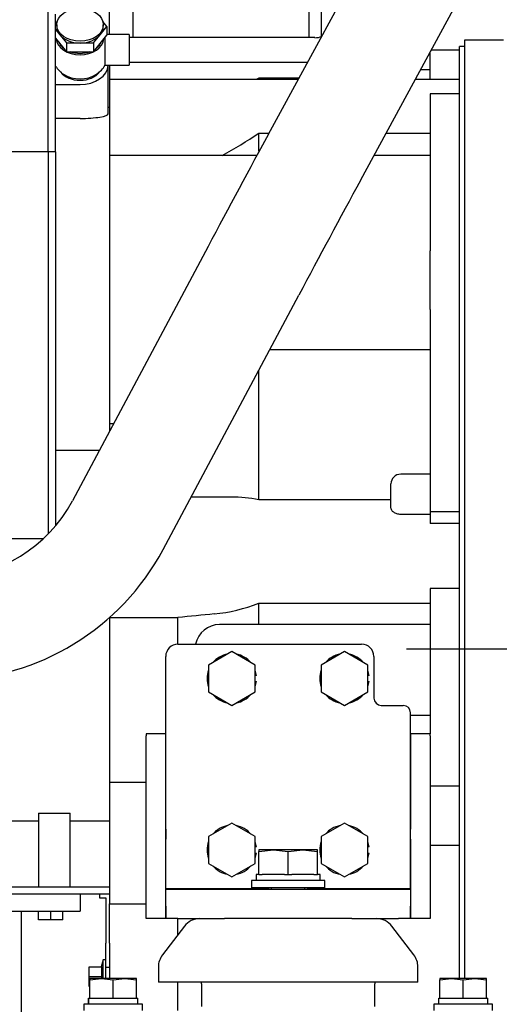
# Paper-space layout 'Layout1' of a CAD drawing. Units: millimetres. Extents: x 0 to 408, y -22 to 289.
# Drawn here: x 66 to 74, y 79 to 95 of the extents above; entities that cross this region are included whole.
import ezdxf

# ---------------------------------------------------------------- set-up
doc = ezdxf.new("R2010")
doc.units = ezdxf.units.MM
doc.layers.add('__SVR3_OTSD_OTSD', color=7, linetype='Continuous')
doc.layers.add('Predeterminado', color=7, linetype='Continuous')

# ---------------------------------------------------------------- blocks, each defined once
blk = doc.blocks.new('SE20')
at = {"layer": '__SVR3_OTSD_OTSD', "color": 7, "linetype": 'Continuous'}
for p, q in [((71.249, 92.017), (73.605, 96.355)), ((66.144, 92.476), (66.144, 95.217)), ((71.08, 95.225), (69.772, 92.819)), ((70.404, 94.901), (70.404, 94.339)), ((70.608, 94.357), (70.608, 94.936)), ((66.264, 92.476), (66.264, 94.725)), ((67.14, 94.826), (67.14, 94.389)), ((67.528, 94.846), (67.528, 94.339)), ((66.291, 94.602), (66.264, 94.568)), ((66.284, 94.549), (66.284, 94.52)), ((67.103, 94.52), (67.036, 94.602)), ((67.044, 94.52), (67.044, 94.549)), ((66.264, 94.473), (66.335, 94.386)), ((66.335, 94.386), (66.444, 94.252)), ((66.883, 94.252), (66.993, 94.386)), ((66.883, 94.11), (67.103, 94.379)), ((66.993, 94.386), (67.103, 94.52)), ((67.103, 94.52), (67.103, 94.379)), ((67.464, 94.389), (67.103, 94.389)), ((67.464, 94.389), (67.464, 93.889)), ((66.264, 94.332), (66.444, 94.11)), ((66.444, 94.252), (66.664, 94.252)), ((66.444, 94.252), (66.444, 94.11)), ((66.664, 94.252), (66.883, 94.252)), ((66.883, 94.252), (66.883, 94.11)), ((67.074, 93.889), (67.074, 94.344)), ((70.498, 94.339), (67.464, 94.339)), ((72.944, 94.296), (72.944, 94.012)), ((73.584, 94.296), (72.944, 94.296)), ((66.444, 94.11), (66.883, 94.11)), ((72.384, 93.656), (72.384, 94.107)), ((72.864, 94.136), (72.4, 94.136)), ((72.864, 78.976), (72.864, 94.196)), ((72.944, 94.196), (72.864, 94.196)), ((67.074, 93.889), (67.464, 93.889)), ((67.124, 93.096), (67.124, 93.889)), ((67.144, 93.889), (67.144, 93.446)), ((67.464, 93.939), (70.381, 93.939)), ((72.944, 94.012), (72.944, 89.118)), ((72.384, 93.812), (72.224, 93.812)), ((66.264, 93.573), (66.664, 93.573)), ((70.227, 93.656), (67.144, 93.656)), ((69.584, 93.68), (69.542, 93.656)), ((69.584, 93.68), (69.584, 93.656)), ((70.24, 93.68), (69.584, 93.68)), ((72.864, 93.656), (72.139, 93.656)), ((67.144, 93.446), (67.144, 93.169)), ((72.384, 93.422), (72.384, 92.417)), ((72.864, 93.422), (72.384, 93.422)), ((67.144, 93.2), (67.124, 93.2)), ((67.144, 93.169), (67.144, 92.647)), ((66.664, 93.02), (66.264, 93.02)), ((69.584, 92.484), (69.584, 92.78)), ((69.584, 92.78), (69.752, 92.78)), ((71.663, 92.78), (72.384, 92.78)), ((67.144, 92.647), (67.144, 92.012)), ((66.144, 92.476), (65.384, 92.476)), ((66.144, 92.476), (66.144, 86.237)), ((66.264, 92.476), (66.144, 92.476)), ((66.264, 92.476), (66.264, 86.373)), ((69.555, 92.417), (67.144, 92.417)), ((72.384, 92.417), (71.466, 92.417)), ((72.384, 92.417), (72.384, 92.182)), ((72.384, 92.182), (72.384, 91.566)), ((67.144, 92.012), (67.144, 87.907)), ((72.384, 91.566), (72.384, 90.861)), ((68.756, 90.928), (66.54, 86.775)), ((72.384, 89.9), (72.384, 90.861)), ((68.022, 85.984), (70.238, 90.137)), ((72.384, 89.9), (72.384, 86.596)), ((72.384, 89.243), (69.761, 89.243)), ((72.944, 89.118), (72.944, 79.594)), ((69.584, 86.795), (69.584, 88.911)), ((67.144, 88.037), (67.213, 88.037)), ((66.979, 87.598), (66.264, 87.598)), ((72.384, 87.212), (71.904, 87.212)), ((71.744, 86.661), (71.744, 87.052)), ((69.136, 86.836), (68.477, 86.836)), ((71.744, 86.795), (69.584, 86.795)), ((72.384, 86.555), (71.904, 86.555)), ((72.384, 86.596), (72.384, 86.407)), ((72.864, 86.596), (72.384, 86.596)), ((72.864, 86.407), (72.384, 86.407)), ((66.057, 86.156), (65.384, 86.156)), ((72.384, 85.345), (72.384, 84.756)), ((72.864, 85.345), (72.384, 85.345)), ((69.584, 84.756), (69.584, 85.106)), ((69.584, 85.106), (72.384, 85.106)), ((67.144, 84.872), (67.144, 81.544)), ((67.144, 84.871), (68.264, 84.871)), ((68.264, 84.436), (68.264, 84.871)), ((72.384, 84.756), (68.944, 84.756)), ((72.384, 84.756), (72.384, 83.276)), ((68.264, 84.436), (71.264, 84.436)), ((69.144, 84.315), (68.764, 84.096)), ((69.524, 84.096), (69.144, 84.315)), ((70.984, 84.315), (70.604, 84.096)), ((71.364, 84.096), (70.984, 84.315)), ((68.064, 80.44), (68.064, 84.236)), ((68.764, 84.096), (68.764, 83.657)), ((69.524, 83.657), (69.524, 84.096)), ((70.604, 84.096), (70.604, 83.657)), ((71.364, 83.657), (71.364, 84.096)), ((71.464, 84.236), (71.464, 83.556)), ((69.545, 83.926), (69.524, 83.926)), ((71.385, 83.926), (71.364, 83.926)), ((69.524, 83.826), (69.545, 83.826)), ((71.364, 83.826), (71.385, 83.826)), ((68.764, 83.657), (69.144, 83.437)), ((69.144, 83.437), (69.524, 83.657)), ((70.604, 83.657), (70.984, 83.437)), ((70.984, 83.437), (71.364, 83.657)), ((71.584, 83.436), (71.944, 83.436)), ((72.064, 80.44), (72.064, 83.316)), ((72.064, 83.276), (72.384, 83.276)), ((72.384, 83.276), (72.384, 82.974)), ((67.743, 82.974), (67.743, 82.939)), ((68.063, 82.974), (67.743, 82.974)), ((68.063, 82.939), (68.063, 82.974)), ((72.064, 82.974), (72.064, 82.939)), ((72.384, 82.974), (72.064, 82.974)), ((72.384, 82.939), (72.384, 82.974)), ((67.743, 81.416), (67.743, 82.939)), ((68.063, 81.416), (68.063, 82.939)), ((72.064, 82.939), (72.064, 81.416)), ((72.384, 82.939), (72.384, 81.416)), ((72.064, 82.496), (72.064, 82.496)), ((67.144, 82.185), (67.743, 82.185)), ((68.063, 82.185), (68.064, 82.185)), ((72.864, 82.116), (72.384, 82.116)), ((65.984, 81.676), (66.504, 81.676)), ((65.984, 81.676), (65.984, 80.476)), ((66.504, 80.476), (66.504, 81.676)), ((65.984, 81.544), (65.384, 81.544)), ((67.144, 81.544), (66.504, 81.544)), ((67.144, 81.544), (67.144, 80.196)), ((69.144, 81.515), (68.764, 81.296)), ((69.524, 81.296), (69.144, 81.515)), ((70.984, 81.515), (70.604, 81.296)), ((71.364, 81.296), (70.984, 81.515)), ((67.743, 81.251), (67.743, 81.416)), ((68.063, 81.416), (68.063, 81.251)), ((72.064, 81.251), (72.064, 81.416)), ((72.384, 81.416), (72.384, 81.251)), ((67.743, 80.156), (67.743, 81.251)), ((68.063, 80.156), (68.063, 81.251)), ((68.764, 81.296), (68.764, 80.857)), ((69.524, 80.857), (69.524, 81.296)), ((70.604, 81.296), (70.604, 80.857)), ((71.364, 80.857), (71.364, 81.296)), ((72.064, 81.251), (72.064, 80.156)), ((72.384, 81.251), (72.384, 80.156)), ((69.545, 81.126), (69.524, 81.126)), ((69.524, 81.026), (69.545, 81.026)), ((69.824, 81.076), (69.584, 81.076)), ((69.584, 81.076), (69.584, 81.049)), ((69.584, 81.049), (69.824, 81.076)), ((69.584, 80.676), (69.584, 81.049)), ((70.304, 81.076), (69.824, 81.076)), ((69.824, 81.076), (70.064, 81.049)), ((70.064, 81.049), (70.304, 81.076)), ((70.064, 80.676), (70.064, 81.049)), ((70.544, 81.076), (70.304, 81.076)), ((70.304, 81.076), (70.544, 81.049)), ((70.544, 81.049), (70.544, 81.076)), ((70.544, 80.676), (70.544, 81.049)), ((71.385, 81.126), (71.364, 81.126)), ((71.364, 81.026), (71.385, 81.026)), ((72.864, 81.151), (72.384, 81.151)), ((68.764, 80.857), (69.144, 80.637)), ((69.144, 80.637), (69.524, 80.857)), ((70.604, 80.857), (70.984, 80.637)), ((70.984, 80.637), (71.364, 80.857)), ((70.664, 80.576), (69.464, 80.576)), ((69.464, 80.576), (69.464, 80.456)), ((69.584, 80.676), (69.542, 80.676)), ((69.542, 80.676), (69.542, 80.576)), ((69.584, 80.676), (69.642, 80.676)), ((70.006, 80.676), (69.642, 80.676)), ((70.006, 80.676), (70.064, 80.676)), ((70.064, 80.676), (70.122, 80.676)), ((70.486, 80.676), (70.122, 80.676)), ((70.486, 80.676), (70.544, 80.676)), ((70.588, 80.676), (70.544, 80.676)), ((70.588, 80.576), (70.588, 80.676)), ((70.664, 80.456), (70.664, 80.576)), ((65.384, 80.476), (65.984, 80.476)), ((65.984, 80.476), (66.504, 80.476)), ((66.504, 80.476), (67.144, 80.476)), ((69.744, 80.44), (68.064, 80.44)), ((68.064, 79.956), (68.064, 80.436)), ((68.064, 80.436), (68.264, 80.436)), ((68.264, 80.436), (71.864, 80.436)), ((70.664, 80.456), (69.464, 80.456)), ((69.744, 80.456), (69.744, 80.436)), ((69.793, 80.436), (69.793, 80.456)), ((70.335, 80.436), (70.335, 80.456)), ((70.384, 80.436), (70.384, 80.456)), ((72.064, 80.44), (70.384, 80.44)), ((71.864, 80.436), (72.064, 80.436)), ((72.064, 80.476), (72.064, 80.476)), ((72.064, 80.436), (72.064, 79.956)), ((66.984, 80.356), (65.384, 80.356)), ((66.664, 80.356), (66.664, 80.076)), ((67.144, 80.356), (66.984, 80.356)), ((66.984, 80.356), (66.984, 80.296)), ((66.984, 80.296), (67.084, 80.296)), ((67.084, 80.296), (67.084, 79.556)), ((65.211, 80.076), (65.7, 80.076)), ((65.7, 80.076), (66.664, 80.076)), ((65.704, 80.076), (65.704, 78.397)), ((65.984, 79.936), (65.984, 80.076)), ((66.184, 79.936), (66.184, 80.076)), ((66.384, 79.936), (66.384, 80.076)), ((67.144, 79.556), (67.144, 80.196)), ((67.144, 80.196), (67.743, 80.196)), ((67.743, 79.956), (67.743, 80.156)), ((68.063, 80.196), (68.064, 80.196)), ((68.063, 80.156), (68.063, 79.956)), ((72.064, 80.198), (72.064, 80.198)), ((72.064, 79.956), (72.064, 80.156)), ((72.384, 80.156), (72.384, 79.956)), ((66.184, 79.936), (65.984, 79.936)), ((66.384, 79.936), (66.184, 79.936)), ((68.063, 79.956), (67.743, 79.956)), ((68.264, 79.956), (68.064, 79.956)), ((68.264, 79.695), (68.264, 79.956)), ((68.264, 79.956), (69.025, 79.956)), ((71.103, 79.956), (69.025, 79.956)), ((71.103, 79.956), (71.864, 79.956)), ((72.064, 79.956), (71.864, 79.956)), ((72.384, 79.956), (72.064, 79.956)), ((68.368, 79.831), (68.01, 79.362)), ((72.118, 79.362), (71.76, 79.831)), ((72.944, 79.594), (72.944, 78.976)), ((67.084, 79.156), (67.084, 79.556)), ((67.144, 79.556), (67.144, 79.156)), ((67.04, 79.28), (67.01, 79.168)), ((67.04, 78.976), (67.04, 79.28)), ((67.084, 79.28), (67.04, 79.28)), ((66.812, 79.168), (67.016, 79.168)), ((66.812, 79.008), (66.812, 79.168)), ((67.016, 79.168), (67.016, 79.008)), ((67.084, 79.004), (67.084, 79.156)), ((67.144, 79.156), (67.084, 79.156)), ((67.144, 79.156), (67.144, 79.004)), ((67.944, 79.168), (67.944, 78.916)), ((72.184, 78.916), (72.184, 79.168)), ((66.812, 79.008), (67.016, 79.008)), ((66.812, 78.848), (66.812, 79.008)), ((67.014, 78.976), (66.824, 78.976)), ((66.824, 78.976), (66.824, 78.955)), ((66.824, 78.955), (67.014, 78.976)), ((66.824, 78.656), (66.824, 78.955)), ((67.394, 78.976), (67.014, 78.976)), ((67.014, 78.976), (67.204, 78.955)), ((67.016, 79.008), (67.016, 78.976)), ((67.084, 78.976), (67.084, 79.004)), ((67.144, 79.004), (67.144, 78.976)), ((67.204, 78.955), (67.394, 78.976)), ((67.204, 78.656), (67.204, 78.955)), ((67.584, 78.976), (67.394, 78.976)), ((67.394, 78.976), (67.584, 78.955)), ((67.584, 78.955), (67.584, 78.976)), ((67.584, 78.656), (67.584, 78.955)), ((72.734, 78.976), (72.544, 78.976)), ((72.544, 78.976), (72.544, 78.955)), ((72.544, 78.955), (72.734, 78.976)), ((72.544, 78.656), (72.544, 78.955)), ((73.114, 78.976), (72.734, 78.976)), ((72.734, 78.976), (72.924, 78.955)), ((72.924, 78.955), (73.114, 78.976)), ((72.924, 78.656), (72.924, 78.955)), ((73.304, 78.976), (73.114, 78.976)), ((73.114, 78.976), (73.304, 78.955)), ((73.304, 78.955), (73.304, 78.976)), ((73.304, 78.656), (73.304, 78.955)), ((66.812, 78.848), (66.824, 78.848)), ((72.184, 78.916), (67.944, 78.916)), ((68.264, 78.456), (68.264, 78.916)), ((68.65, 78.891), (68.65, 78.52)), ((71.478, 78.52), (71.478, 78.891)), ((66.803, 78.656), (66.8, 78.656)), ((66.8, 78.656), (66.8, 78.556)), ((66.803, 78.656), (66.824, 78.656)), ((66.803, 78.556), (66.803, 78.656)), ((66.824, 78.656), (66.895, 78.656)), ((66.895, 78.656), (67.133, 78.656)), ((67.133, 78.656), (67.204, 78.656)), ((67.204, 78.656), (67.275, 78.656)), ((67.275, 78.656), (67.513, 78.656)), ((67.513, 78.656), (67.584, 78.656)), ((67.584, 78.656), (67.608, 78.656)), ((67.608, 78.556), (67.608, 78.656)), ((72.523, 78.656), (72.544, 78.656)), ((72.523, 78.556), (72.523, 78.656)), ((72.544, 78.656), (72.615, 78.656)), ((72.615, 78.656), (72.853, 78.656)), ((72.853, 78.656), (72.924, 78.656)), ((72.924, 78.656), (72.995, 78.656)), ((72.995, 78.656), (73.233, 78.656)), ((73.233, 78.656), (73.304, 78.656)), ((73.304, 78.656), (73.328, 78.656)), ((73.328, 78.556), (73.328, 78.656)), ((67.684, 78.556), (66.724, 78.556)), ((66.724, 78.556), (66.724, 78.456)), ((67.684, 78.456), (67.684, 78.556)), ((73.404, 78.556), (72.444, 78.556)), ((72.444, 78.556), (72.444, 78.456)), ((73.404, 78.456), (73.404, 78.556))]:
    blk.add_line(p, q, dxfattribs=at)
for centre, radius, start, end in [((70.498, 94.638), 0.3, 269.9598, 292.7569), ((66.664, 94.139), 0.48, 304.4158, 328.6118), ((66.664, 94.139), 0.48, 213.5573, 235.5842), ((338.128, -52.705), 305.274, 151.52991, 151.93284), ((64.547, 100.342), 9.086, 299.2484, 303.665), ((337.783, -52.519), 303.201, 151.52986, 151.9332), ((71.904, 87.052), 0.16, 90, 180), ((69.129, 84.37), 2.467, 79.3719, 89.8161), ((64.46, 87.885), 2.357, 270.9444, 331.9125), ((64.46, 87.885), 4.037, 270.9473, 331.9136), ((68.612, 87.53), 2.611, 275.3858, 291.8525), ((68.944, 84.356), 0.4, 90, 168.463), ((68.264, 84.236), 0.2, 90, 180), ((71.264, 84.236), 0.2, 0, 90), ((69.144, 83.876), 0.404, 100.1516, 139.8484), ((69.144, 83.876), 0.404, 40.1516, 79.8484), ((70.984, 83.876), 0.404, 100.1516, 139.8484), ((70.984, 83.876), 0.404, 40.1516, 79.8484), ((69.144, 83.876), 0.404, 160.1516, 199.8484), ((69.144, 83.876), 0.404, 7.1093, 19.8484), ((70.984, 83.876), 0.404, 160.1516, 199.8484), ((70.984, 83.876), 0.404, 7.1093, 19.8484), ((69.144, 83.876), 0.404, 340.1516, 352.8907), ((70.984, 83.876), 0.404, 340.1516, 352.8907), ((69.144, 83.876), 0.404, 220.1516, 259.8484), ((69.144, 83.876), 0.404, 280.1516, 319.8484), ((70.984, 83.876), 0.404, 220.1516, 259.8484), ((70.984, 83.876), 0.404, 280.1516, 319.8484), ((71.584, 83.556), 0.12, 180, 270), ((71.944, 83.316), 0.12, 0, 90), ((69.144, 81.076), 0.404, 100.1516, 139.8484), ((69.144, 81.076), 0.404, 40.1516, 79.8484), ((70.984, 81.076), 0.404, 100.1516, 139.8484), ((70.984, 81.076), 0.404, 40.1516, 79.8484), ((69.144, 81.076), 0.404, 160.1516, 199.8484), ((69.144, 81.076), 0.404, 7.1093, 19.8484), ((70.984, 81.076), 0.404, 160.1516, 199.8484), ((70.984, 81.076), 0.404, 7.1093, 19.8484), ((69.144, 81.076), 0.404, 340.1516, 352.8907), ((70.984, 81.076), 0.404, 340.1516, 352.8907), ((69.144, 81.076), 0.404, 220.1516, 259.8484), ((69.144, 81.076), 0.404, 280.1516, 319.8484), ((70.984, 81.076), 0.404, 220.1516, 259.8484), ((70.984, 81.076), 0.404, 280.1516, 319.8484), ((68.622, 79.636), 0.32, 90, 142.5946), ((71.506, 79.636), 0.32, 37.4054, 90), ((68.264, 79.168), 0.32, 142.5946, 180), ((71.864, 79.168), 0.32, 0, 37.4054), ((68.34, 78.891), 0.31, 0, 4.7146), ((71.788, 78.891), 0.31, 175.2854, 180)]:
    blk.add_arc(centre, radius, start, end, dxfattribs=at)
blk.add_ellipse((66.664, 94.549), major_axis=(-0.38, 0), ratio=0.707107, dxfattribs=at)
for centre, major_axis, ratio, start_param, end_param in [((66.664, 94.52), (0.38, 0), 0.707107, 3.141593, 3.665191), ((66.664, 94.52), (-0.38, 0), 0.707107, 0.523599, 1.570796), ((66.664, 94.52), (-0.38, 0), 0.707107, 1.570796, 2.617994), ((66.664, 94.52), (-0.38, 0), 0.707107, 2.617994, 3.141593), ((66.664, 94.337), (-0.39, 0), 0.707107, 0.067394, 3.074198), ((66.664, 94.337), (0.36, 0), 0.707107, 3.42894, 3.901443), ((66.664, 94.337), (0.36, 0), 0.707107, 5.538937, 5.995838), ((66.664, 94.337), (0.36, 0), 0.707107, 4.236507, 5.188271), ((66.664, 93.898), (-0.46, 0), 0.707107, 1.570796, 3.112124), ((66.664, 93.898), (-0.36, 0), 0.707107, 0.485372, 2.65622), ((66.664, 93.941), (-0.39, 0), 0.707107, 0.80119, 2.340402), ((66.664, 93.096), (-0.46, 0), 0.164525, 1.570796, 3.141681), ((274.548, 24.154), (-1020.954, -86.203), 0.077486, -1.374486, -1.373892)]:
    blk.add_ellipse(centre, major_axis=major_axis, ratio=ratio, start_param=start_param, end_param=end_param, dxfattribs=at)
blk.add_open_spline([(71.904, 86.555), (71.893, 86.555), (71.883, 86.556), (71.862, 86.559), (71.852, 86.561), (71.832, 86.567), (71.823, 86.571), (71.806, 86.579), (71.797, 86.584), (71.783, 86.594), (71.776, 86.599), (71.765, 86.611), (71.76, 86.617), (71.752, 86.63), (71.749, 86.636), (71.745, 86.648), (71.744, 86.655), (71.744, 86.661)], degree=3, knots=[0, 0, 0, 0, 0.125, 0.125, 0.25, 0.25, 0.375, 0.375, 0.5, 0.5, 0.625, 0.625, 0.75, 0.75, 0.875, 0.875, 1, 1, 1, 1], dxfattribs=at)
blk = doc.blocks.new('SEANNOT_GROUP9')
at = {"layer": 'Predeterminado', "color": 7, "linetype": 'Continuous'}
blk.add_line((107.087, 84.356), (71.996, 84.356), dxfattribs=at)

psp = doc.layouts.get("Layout1")

# ---------------------------------------------------------------- block references
at = {"layer": 'Predeterminado'}
for name in ['SE20', 'SEANNOT_GROUP9']:
    psp.add_blockref(name, (0, 0), dxfattribs=at)

doc.saveas('drawing.dxf')
